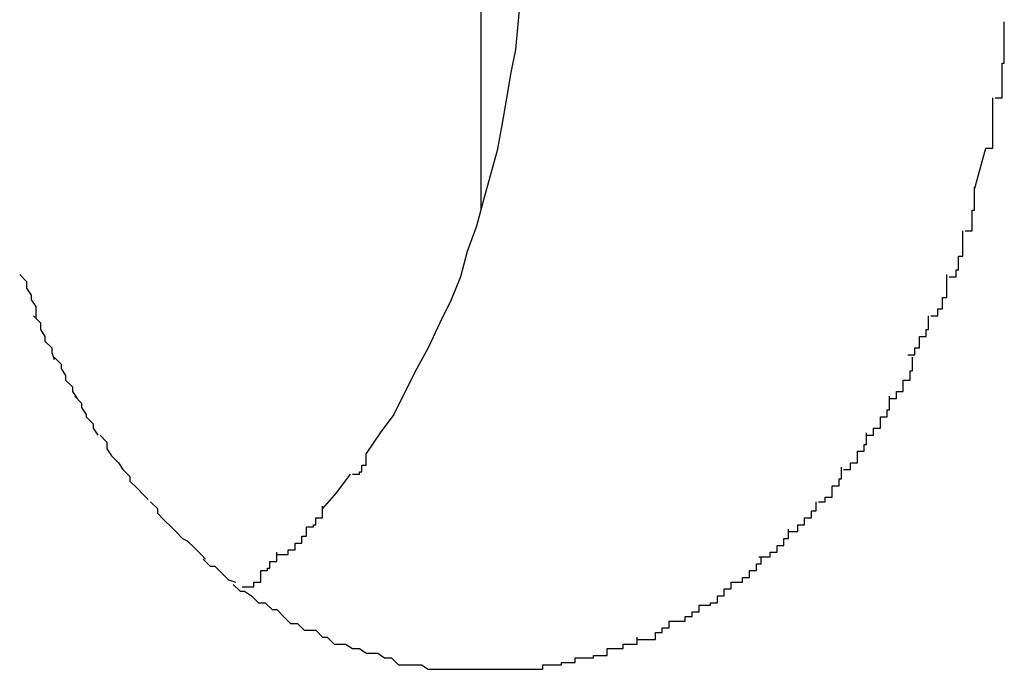
# Model space of a CAD drawing. Extents: x -55 to 55, y -6 to 6.
# Drawn here: x -34 to -34, y 6 to 6 of the extents above; entities that cross this region are included whole.
import ezdxf

# ---------------------------------------------------------------- set-up
doc = ezdxf.new("R2010")
doc.units = 0
doc.layers.get('0').update_dxf_attribs({"linetype": 'CONTINUOUS'})

msp = doc.modelspace()

# ---------------------------------------------------------------- linework, layer by layer
at = {"color": 0}
for points in [[(-33.8866, 5.9417), (-33.8866, 5.9817)], [(-33.8848, 5.9542), (-33.8848, 5.9531), (-33.8849, 5.952), (-33.8849, 5.9509), (-33.885, 5.9498), (-33.8851, 5.9487), (-33.8853, 5.9477), (-33.8855, 5.9465), (-33.8857, 5.9454), (-33.8859, 5.9443), (-33.8862, 5.9432), (-33.8865, 5.9421), (-33.8868, 5.941), (-33.8872, 5.9399), (-33.8875, 5.9388), (-33.8879, 5.9378), (-33.8884, 5.9368), (-33.8889, 5.9357), (-33.8894, 5.9348), (-33.8899, 5.9338), (-33.8904, 5.9328), (-33.891, 5.932), (-33.8916, 5.9311)], [(-33.8642, 5.9466), (-33.8642, 5.9466), (-33.8639, 5.9466), (-33.8639, 5.9469), (-33.8639, 5.9469), (-33.8639, 5.9472), (-33.8639, 5.9472), (-33.8639, 5.9475), (-33.8639, 5.9478), (-33.8639, 5.9481), (-33.8638, 5.9481), (-33.8638, 5.9484), (-33.8638, 5.9487), (-33.8638, 5.949), (-33.8638, 5.949), (-33.8638, 5.9493), (-33.8638, 5.9496), (-33.8638, 5.9499)], [(-33.8642, 5.9466), (-33.8642, 5.9466), (-33.8639, 5.9466), (-33.8639, 5.9469), (-33.8639, 5.9469), (-33.8639, 5.9472), (-33.8639, 5.9472), (-33.8639, 5.9475), (-33.8639, 5.9478), (-33.8639, 5.9481), (-33.8638, 5.9481), (-33.8638, 5.9484), (-33.8638, 5.9487), (-33.8638, 5.949), (-33.8638, 5.949), (-33.8638, 5.9493), (-33.8638, 5.9496), (-33.8638, 5.9499)], [(-33.8646, 5.9444), (-33.8646, 5.9444), (-33.8643, 5.9444), (-33.8643, 5.9445), (-33.8643, 5.9445), (-33.8643, 5.9448), (-33.8643, 5.9448), (-33.8643, 5.9451), (-33.8643, 5.9451), (-33.8643, 5.9454), (-33.8643, 5.9454), (-33.8643, 5.9457), (-33.8643, 5.9457), (-33.8643, 5.946), (-33.8643, 5.946), (-33.8643, 5.9463), (-33.8643, 5.9463), (-33.8643, 5.9466)], [(-33.8646, 5.9444), (-33.8646, 5.9444), (-33.8643, 5.9444), (-33.8643, 5.9445), (-33.8643, 5.9445), (-33.8643, 5.9448), (-33.8643, 5.9448), (-33.8643, 5.9451), (-33.8643, 5.9451), (-33.8643, 5.9454), (-33.8643, 5.9454), (-33.8643, 5.9457), (-33.8643, 5.9457), (-33.8643, 5.946), (-33.8643, 5.946), (-33.8643, 5.9463), (-33.8643, 5.9463), (-33.8643, 5.9466)], [(-33.8651, 5.9426), (-33.8646, 5.9444)], [(-33.8655, 5.9408), (-33.8655, 5.9408), (-33.8652, 5.9408), (-33.8652, 5.9408), (-33.8652, 5.9408), (-33.8652, 5.9411), (-33.8652, 5.9411), (-33.8652, 5.9414), (-33.8652, 5.9414), (-33.8652, 5.9417), (-33.8651, 5.9417), (-33.8651, 5.9419), (-33.8651, 5.9419), (-33.8651, 5.9422), (-33.8651, 5.9422), (-33.8651, 5.9424), (-33.8651, 5.9424), (-33.8651, 5.9427)], [(-33.8655, 5.9408), (-33.8655, 5.9408), (-33.8652, 5.9408), (-33.8652, 5.9408), (-33.8652, 5.9408), (-33.8652, 5.9411), (-33.8652, 5.9411), (-33.8652, 5.9414), (-33.8652, 5.9414), (-33.8652, 5.9417), (-33.8651, 5.9417), (-33.8651, 5.9419), (-33.8651, 5.9419), (-33.8651, 5.9422), (-33.8651, 5.9422), (-33.8651, 5.9424), (-33.8651, 5.9424), (-33.8651, 5.9427)], [(-33.8662, 5.9388), (-33.8662, 5.9388), (-33.8659, 5.9388), (-33.8659, 5.9388), (-33.8659, 5.9388), (-33.8659, 5.9391), (-33.8658, 5.9391), (-33.8658, 5.9394), (-33.8658, 5.9394), (-33.8658, 5.9397), (-33.8656, 5.9397), (-33.8656, 5.9399), (-33.8656, 5.9399), (-33.8656, 5.9402), (-33.8656, 5.9402), (-33.8656, 5.9405), (-33.8656, 5.9405), (-33.8656, 5.9408)], [(-33.8662, 5.9388), (-33.8662, 5.9388), (-33.8659, 5.9388), (-33.8659, 5.9388), (-33.8659, 5.9388), (-33.8659, 5.9391), (-33.8658, 5.9391), (-33.8658, 5.9394), (-33.8658, 5.9394), (-33.8658, 5.9397), (-33.8656, 5.9397), (-33.8656, 5.9399), (-33.8656, 5.9399), (-33.8656, 5.9402), (-33.8656, 5.9402), (-33.8656, 5.9405), (-33.8656, 5.9405), (-33.8656, 5.9408)], [(-33.9067, 5.9389), (-33.9067, 5.9389), (-33.9064, 5.9386), (-33.9064, 5.9386), (-33.9064, 5.9383), (-33.9064, 5.9383), (-33.9062, 5.938), (-33.9062, 5.938), (-33.9062, 5.9378), (-33.9062, 5.9378), (-33.906, 5.9375), (-33.906, 5.9375), (-33.906, 5.9373), (-33.906, 5.9373), (-33.906, 5.937), (-33.906, 5.937), (-33.906, 5.937), (-33.906, 5.937)], [(-33.9067, 5.9389), (-33.9067, 5.9389), (-33.9064, 5.9386), (-33.9064, 5.9386), (-33.9064, 5.9383), (-33.9064, 5.9383), (-33.9062, 5.938), (-33.9062, 5.938), (-33.9062, 5.9378), (-33.9062, 5.9378), (-33.906, 5.9375), (-33.906, 5.9375), (-33.906, 5.9373), (-33.906, 5.9373), (-33.906, 5.937), (-33.906, 5.937), (-33.906, 5.937), (-33.906, 5.937)], [(-33.867, 5.9371), (-33.867, 5.9371), (-33.8667, 5.9371), (-33.8667, 5.9371), (-33.8667, 5.9371), (-33.8667, 5.9374), (-33.8665, 5.9374), (-33.8665, 5.9376), (-33.8665, 5.9376), (-33.8665, 5.9379), (-33.8663, 5.9379), (-33.8663, 5.9381), (-33.8663, 5.9381), (-33.8663, 5.9384), (-33.8663, 5.9384), (-33.8663, 5.9386), (-33.8663, 5.9386), (-33.8663, 5.9389)], [(-33.867, 5.9371), (-33.867, 5.9371), (-33.8667, 5.9371), (-33.8667, 5.9371), (-33.8667, 5.9371), (-33.8667, 5.9374), (-33.8665, 5.9374), (-33.8665, 5.9376), (-33.8665, 5.9376), (-33.8665, 5.9379), (-33.8663, 5.9379), (-33.8663, 5.9381), (-33.8663, 5.9381), (-33.8663, 5.9384), (-33.8663, 5.9384), (-33.8663, 5.9386), (-33.8663, 5.9386), (-33.8663, 5.9389)], [(-33.9061, 5.9371), (-33.9061, 5.9371), (-33.9058, 5.9368), (-33.9058, 5.9368), (-33.9058, 5.9365), (-33.9058, 5.9365), (-33.9056, 5.9362), (-33.9056, 5.9362), (-33.9056, 5.936), (-33.9056, 5.936), (-33.9053, 5.9357), (-33.9053, 5.9357), (-33.9053, 5.9355), (-33.9053, 5.9355), (-33.9052, 5.9352), (-33.9052, 5.9352), (-33.9052, 5.9352), (-33.9052, 5.9352)], [(-33.9061, 5.9371), (-33.9061, 5.9371), (-33.9058, 5.9368), (-33.9058, 5.9368), (-33.9058, 5.9365), (-33.9058, 5.9365), (-33.9056, 5.9362), (-33.9056, 5.9362), (-33.9056, 5.936), (-33.9056, 5.936), (-33.9053, 5.9357), (-33.9053, 5.9357), (-33.9053, 5.9355), (-33.9053, 5.9355), (-33.9052, 5.9352), (-33.9052, 5.9352), (-33.9052, 5.9352), (-33.9052, 5.9352)], [(-33.868, 5.9354), (-33.868, 5.9354), (-33.8677, 5.9354), (-33.8677, 5.9354), (-33.8677, 5.9354), (-33.8677, 5.9357), (-33.8675, 5.9357), (-33.8675, 5.9359), (-33.8675, 5.9359), (-33.8675, 5.9362), (-33.8672, 5.9362), (-33.8672, 5.9362), (-33.8672, 5.9362), (-33.8672, 5.9365), (-33.8671, 5.9365), (-33.8671, 5.9368), (-33.8671, 5.9368), (-33.8671, 5.9371)], [(-33.868, 5.9354), (-33.868, 5.9354), (-33.8677, 5.9354), (-33.8677, 5.9354), (-33.8677, 5.9354), (-33.8677, 5.9357), (-33.8675, 5.9357), (-33.8675, 5.9359), (-33.8675, 5.9359), (-33.8675, 5.9362), (-33.8672, 5.9362), (-33.8672, 5.9362), (-33.8672, 5.9362), (-33.8672, 5.9365), (-33.8671, 5.9365), (-33.8671, 5.9368), (-33.8671, 5.9368), (-33.8671, 5.9371)], [(-33.9052, 5.9353), (-33.9052, 5.9353), (-33.9049, 5.935), (-33.9049, 5.935), (-33.9049, 5.9348), (-33.9049, 5.9348), (-33.9047, 5.9345), (-33.9047, 5.9345), (-33.9047, 5.9343), (-33.9047, 5.9343), (-33.9044, 5.934), (-33.9044, 5.934), (-33.9044, 5.9338), (-33.9044, 5.9338), (-33.9042, 5.9335), (-33.9042, 5.9335), (-33.9042, 5.9335), (-33.9042, 5.9335)], [(-33.9052, 5.9353), (-33.9052, 5.9353), (-33.9049, 5.935), (-33.9049, 5.935), (-33.9049, 5.9348), (-33.9049, 5.9348), (-33.9047, 5.9345), (-33.9047, 5.9345), (-33.9047, 5.9343), (-33.9047, 5.9343), (-33.9044, 5.934), (-33.9044, 5.934), (-33.9044, 5.9338), (-33.9044, 5.9338), (-33.9042, 5.9335), (-33.9042, 5.9335), (-33.9042, 5.9335), (-33.9042, 5.9335)], [(-33.8688, 5.9335), (-33.8688, 5.9335), (-33.8685, 5.9335), (-33.8685, 5.9335), (-33.8685, 5.9335), (-33.8685, 5.9338), (-33.8682, 5.9338), (-33.8682, 5.934), (-33.8682, 5.934), (-33.8682, 5.9343), (-33.8679, 5.9343), (-33.8679, 5.9344), (-33.8679, 5.9344), (-33.8679, 5.9347), (-33.8678, 5.9347), (-33.8678, 5.935), (-33.8678, 5.935), (-33.8678, 5.9353)], [(-33.8688, 5.9335), (-33.8688, 5.9335), (-33.8685, 5.9335), (-33.8685, 5.9335), (-33.8685, 5.9335), (-33.8685, 5.9338), (-33.8682, 5.9338), (-33.8682, 5.934), (-33.8682, 5.934), (-33.8682, 5.9343), (-33.8679, 5.9343), (-33.8679, 5.9344), (-33.8679, 5.9344), (-33.8679, 5.9347), (-33.8678, 5.9347), (-33.8678, 5.935), (-33.8678, 5.935), (-33.8678, 5.9353)], [(-33.9043, 5.9336), (-33.9043, 5.9336), (-33.904, 5.9333), (-33.904, 5.9333), (-33.904, 5.9331), (-33.904, 5.9331), (-33.9038, 5.9328), (-33.9038, 5.9328), (-33.9038, 5.9327), (-33.9038, 5.9327), (-33.9035, 5.9324), (-33.9035, 5.9324), (-33.9035, 5.9322), (-33.9035, 5.9322), (-33.9033, 5.9319), (-33.9033, 5.9319), (-33.9033, 5.9319), (-33.9033, 5.9319)], [(-33.9043, 5.9336), (-33.9043, 5.9336), (-33.904, 5.9333), (-33.904, 5.9333), (-33.904, 5.9331), (-33.904, 5.9331), (-33.9038, 5.9328), (-33.9038, 5.9328), (-33.9038, 5.9327), (-33.9038, 5.9327), (-33.9035, 5.9324), (-33.9035, 5.9324), (-33.9035, 5.9322), (-33.9035, 5.9322), (-33.9033, 5.9319), (-33.9033, 5.9319), (-33.9033, 5.9319), (-33.9033, 5.9319)], [(-33.8698, 5.9319), (-33.8698, 5.9319), (-33.8695, 5.9319), (-33.8695, 5.9319), (-33.8695, 5.9319), (-33.8695, 5.9322), (-33.8692, 5.9322), (-33.8692, 5.9324), (-33.8692, 5.9324), (-33.8692, 5.9327), (-33.8689, 5.9327), (-33.8689, 5.9327), (-33.8689, 5.9327), (-33.8689, 5.933), (-33.8688, 5.933), (-33.8688, 5.9333), (-33.8688, 5.9333), (-33.8688, 5.9336)], [(-33.8698, 5.9319), (-33.8698, 5.9319), (-33.8695, 5.9319), (-33.8695, 5.9319), (-33.8695, 5.9319), (-33.8695, 5.9322), (-33.8692, 5.9322), (-33.8692, 5.9324), (-33.8692, 5.9324), (-33.8692, 5.9327), (-33.8689, 5.9327), (-33.8689, 5.9327), (-33.8689, 5.9327), (-33.8689, 5.933), (-33.8688, 5.933), (-33.8688, 5.9333), (-33.8688, 5.9333), (-33.8688, 5.9336)], [(-33.9032, 5.9319), (-33.9032, 5.9319), (-33.9029, 5.9316), (-33.9029, 5.9316), (-33.9029, 5.9313), (-33.9029, 5.9313), (-33.9027, 5.931), (-33.9027, 5.931), (-33.9027, 5.931), (-33.9027, 5.931), (-33.9024, 5.9307), (-33.9024, 5.9307), (-33.9024, 5.9307), (-33.9024, 5.9307), (-33.9022, 5.9304), (-33.9022, 5.9304), (-33.9022, 5.9304), (-33.9022, 5.9304)], [(-33.9032, 5.9319), (-33.9032, 5.9319), (-33.9029, 5.9316), (-33.9029, 5.9316), (-33.9029, 5.9313), (-33.9029, 5.9313), (-33.9027, 5.931), (-33.9027, 5.931), (-33.9027, 5.931), (-33.9027, 5.931), (-33.9024, 5.9307), (-33.9024, 5.9307), (-33.9024, 5.9307), (-33.9024, 5.9307), (-33.9022, 5.9304), (-33.9022, 5.9304), (-33.9022, 5.9304), (-33.9022, 5.9304)], [(-33.8708, 5.9304), (-33.8708, 5.9304), (-33.8705, 5.9304), (-33.8705, 5.9304), (-33.8705, 5.9304), (-33.8705, 5.9307), (-33.8702, 5.9307), (-33.8702, 5.9309), (-33.8702, 5.9309), (-33.8702, 5.9312), (-33.8699, 5.9312), (-33.8699, 5.9312), (-33.8699, 5.9312), (-33.8699, 5.9315), (-33.8698, 5.9315), (-33.8698, 5.9317), (-33.8698, 5.9317), (-33.8698, 5.932)], [(-33.8708, 5.9304), (-33.8708, 5.9304), (-33.8705, 5.9304), (-33.8705, 5.9304), (-33.8705, 5.9304), (-33.8705, 5.9307), (-33.8702, 5.9307), (-33.8702, 5.9309), (-33.8702, 5.9309), (-33.8702, 5.9312), (-33.8699, 5.9312), (-33.8699, 5.9312), (-33.8699, 5.9312), (-33.8699, 5.9315), (-33.8698, 5.9315), (-33.8698, 5.9317), (-33.8698, 5.9317), (-33.8698, 5.932)], [(-33.8922, 5.9302), (-33.8922, 5.9302), (-33.8919, 5.9302), (-33.8919, 5.9302), (-33.8919, 5.9302), (-33.8919, 5.9303), (-33.8918, 5.9303), (-33.8918, 5.9303), (-33.8918, 5.9303), (-33.8918, 5.9306), (-33.8916, 5.9306), (-33.8916, 5.9306), (-33.8916, 5.9306), (-33.8916, 5.9308), (-33.8916, 5.9308), (-33.8916, 5.9308), (-33.8916, 5.9308), (-33.8916, 5.9311)], [(-33.8922, 5.9302), (-33.8922, 5.9302), (-33.8919, 5.9302), (-33.8919, 5.9302), (-33.8919, 5.9302), (-33.8919, 5.9303), (-33.8918, 5.9303), (-33.8918, 5.9303), (-33.8918, 5.9303), (-33.8918, 5.9306), (-33.8916, 5.9306), (-33.8916, 5.9306), (-33.8916, 5.9306), (-33.8916, 5.9308), (-33.8916, 5.9308), (-33.8916, 5.9308), (-33.8916, 5.9308), (-33.8916, 5.9311)], [(-33.8719, 5.929), (-33.8719, 5.929), (-33.8716, 5.929), (-33.8716, 5.929), (-33.8716, 5.929), (-33.8716, 5.9292), (-33.8713, 5.9292), (-33.8713, 5.9294), (-33.8713, 5.9294), (-33.8713, 5.9297), (-33.871, 5.9297), (-33.871, 5.9297), (-33.871, 5.9297), (-33.871, 5.93), (-33.8709, 5.93), (-33.8709, 5.9302), (-33.8709, 5.9302), (-33.8709, 5.9305)], [(-33.8719, 5.929), (-33.8719, 5.929), (-33.8716, 5.929), (-33.8716, 5.929), (-33.8716, 5.929), (-33.8716, 5.9292), (-33.8713, 5.9292), (-33.8713, 5.9294), (-33.8713, 5.9294), (-33.8713, 5.9297), (-33.871, 5.9297), (-33.871, 5.9297), (-33.871, 5.9297), (-33.871, 5.93), (-33.8709, 5.93), (-33.8709, 5.9302), (-33.8709, 5.9302), (-33.8709, 5.9305)], [(-33.9022, 5.9304), (-33.9022, 5.9304), (-33.9019, 5.9301), (-33.9019, 5.9301), (-33.9019, 5.9299), (-33.9019, 5.9299), (-33.9016, 5.9296), (-33.9016, 5.9296), (-33.9016, 5.9296), (-33.9016, 5.9296), (-33.9013, 5.9293), (-33.9013, 5.9293), (-33.9013, 5.9293), (-33.9013, 5.9293), (-33.9011, 5.9291), (-33.9011, 5.9291), (-33.9011, 5.9291), (-33.9011, 5.9291)], [(-33.9022, 5.9304), (-33.9022, 5.9304), (-33.9019, 5.9301), (-33.9019, 5.9301), (-33.9019, 5.9299), (-33.9019, 5.9299), (-33.9016, 5.9296), (-33.9016, 5.9296), (-33.9016, 5.9296), (-33.9016, 5.9296), (-33.9013, 5.9293), (-33.9013, 5.9293), (-33.9013, 5.9293), (-33.9013, 5.9293), (-33.9011, 5.9291), (-33.9011, 5.9291), (-33.9011, 5.9291), (-33.9011, 5.9291)], [(-33.8923, 5.9302), (-33.8929, 5.9294), (-33.8935, 5.9287)], [(-33.901, 5.929), (-33.901, 5.929), (-33.9007, 5.9287), (-33.9007, 5.9287), (-33.9007, 5.9285), (-33.9007, 5.9285), (-33.9004, 5.9282), (-33.9004, 5.9282), (-33.9004, 5.9282), (-33.9004, 5.9282), (-33.9001, 5.9279), (-33.9001, 5.9279), (-33.9001, 5.9279), (-33.9001, 5.9279), (-33.8999, 5.9277), (-33.8999, 5.9277), (-33.8999, 5.9277), (-33.8999, 5.9277)], [(-33.901, 5.929), (-33.901, 5.929), (-33.9007, 5.9287), (-33.9007, 5.9287), (-33.9007, 5.9285), (-33.9007, 5.9285), (-33.9004, 5.9282), (-33.9004, 5.9282), (-33.9004, 5.9282), (-33.9004, 5.9282), (-33.9001, 5.9279), (-33.9001, 5.9279), (-33.9001, 5.9279), (-33.9001, 5.9279), (-33.8999, 5.9277), (-33.8999, 5.9277), (-33.8999, 5.9277), (-33.8999, 5.9277)], [(-33.8942, 5.9279), (-33.8942, 5.9279), (-33.8939, 5.9279), (-33.8939, 5.9279), (-33.8939, 5.9279), (-33.8939, 5.928), (-33.8938, 5.928), (-33.8938, 5.928), (-33.8938, 5.928), (-33.8938, 5.9283), (-33.8935, 5.9283), (-33.8935, 5.9283), (-33.8935, 5.9283), (-33.8935, 5.9285), (-33.8935, 5.9285), (-33.8935, 5.9285), (-33.8935, 5.9285), (-33.8935, 5.9288)], [(-33.8942, 5.9279), (-33.8942, 5.9279), (-33.8939, 5.9279), (-33.8939, 5.9279), (-33.8939, 5.9279), (-33.8939, 5.928), (-33.8938, 5.928), (-33.8938, 5.928), (-33.8938, 5.928), (-33.8938, 5.9283), (-33.8935, 5.9283), (-33.8935, 5.9283), (-33.8935, 5.9283), (-33.8935, 5.9285), (-33.8935, 5.9285), (-33.8935, 5.9285), (-33.8935, 5.9285), (-33.8935, 5.9288)], [(-33.8732, 5.9277), (-33.8732, 5.9277), (-33.8729, 5.9277), (-33.8729, 5.9277), (-33.8728, 5.9277), (-33.8728, 5.928), (-33.8725, 5.928), (-33.8725, 5.928), (-33.8725, 5.928), (-33.8725, 5.9283), (-33.8722, 5.9283), (-33.8722, 5.9283), (-33.8722, 5.9283), (-33.8722, 5.9286), (-33.872, 5.9286), (-33.872, 5.9287), (-33.872, 5.9287), (-33.872, 5.929)], [(-33.8732, 5.9277), (-33.8732, 5.9277), (-33.8729, 5.9277), (-33.8729, 5.9277), (-33.8728, 5.9277), (-33.8728, 5.928), (-33.8725, 5.928), (-33.8725, 5.928), (-33.8725, 5.928), (-33.8725, 5.9283), (-33.8722, 5.9283), (-33.8722, 5.9283), (-33.8722, 5.9283), (-33.8722, 5.9286), (-33.872, 5.9286), (-33.872, 5.9287), (-33.872, 5.9287), (-33.872, 5.929)], [(-33.8999, 5.9277), (-33.8999, 5.9277), (-33.8996, 5.9274), (-33.8996, 5.9274), (-33.8994, 5.9273), (-33.8994, 5.9273), (-33.8991, 5.927), (-33.8991, 5.927), (-33.8991, 5.927), (-33.8991, 5.927), (-33.8988, 5.9267), (-33.8988, 5.9267), (-33.8988, 5.9267), (-33.8988, 5.9267), (-33.8986, 5.9265), (-33.8986, 5.9265), (-33.8986, 5.9265), (-33.8986, 5.9265)], [(-33.8999, 5.9277), (-33.8999, 5.9277), (-33.8996, 5.9274), (-33.8996, 5.9274), (-33.8994, 5.9273), (-33.8994, 5.9273), (-33.8991, 5.927), (-33.8991, 5.927), (-33.8991, 5.927), (-33.8991, 5.927), (-33.8988, 5.9267), (-33.8988, 5.9267), (-33.8988, 5.9267), (-33.8988, 5.9267), (-33.8986, 5.9265), (-33.8986, 5.9265), (-33.8986, 5.9265), (-33.8986, 5.9265)], [(-33.8955, 5.9267), (-33.8955, 5.9267), (-33.8952, 5.9267), (-33.8952, 5.9267), (-33.895, 5.9267), (-33.895, 5.9269), (-33.8947, 5.9269), (-33.8947, 5.9269), (-33.8947, 5.9269), (-33.8947, 5.9272), (-33.8944, 5.9272), (-33.8944, 5.9272), (-33.8944, 5.9272), (-33.8944, 5.9275), (-33.8942, 5.9275), (-33.8942, 5.9276), (-33.8942, 5.9276), (-33.8942, 5.9279)], [(-33.8955, 5.9267), (-33.8955, 5.9267), (-33.8952, 5.9267), (-33.8952, 5.9267), (-33.895, 5.9267), (-33.895, 5.9269), (-33.8947, 5.9269), (-33.8947, 5.9269), (-33.8947, 5.9269), (-33.8947, 5.9272), (-33.8944, 5.9272), (-33.8944, 5.9272), (-33.8944, 5.9272), (-33.8944, 5.9275), (-33.8942, 5.9275), (-33.8942, 5.9276), (-33.8942, 5.9276), (-33.8942, 5.9279)], [(-33.8745, 5.9266), (-33.8745, 5.9266), (-33.8742, 5.9266), (-33.8742, 5.9266), (-33.874, 5.9266), (-33.874, 5.9268), (-33.8737, 5.9268), (-33.8737, 5.9268), (-33.8737, 5.9268), (-33.8737, 5.9271), (-33.8734, 5.9271), (-33.8734, 5.9271), (-33.8734, 5.9271), (-33.8734, 5.9274), (-33.8732, 5.9274), (-33.8732, 5.9275), (-33.8732, 5.9275), (-33.8732, 5.9278)], [(-33.8745, 5.9266), (-33.8745, 5.9266), (-33.8742, 5.9266), (-33.8742, 5.9266), (-33.874, 5.9266), (-33.874, 5.9268), (-33.8737, 5.9268), (-33.8737, 5.9268), (-33.8737, 5.9268), (-33.8737, 5.9271), (-33.8734, 5.9271), (-33.8734, 5.9271), (-33.8734, 5.9271), (-33.8734, 5.9274), (-33.8732, 5.9274), (-33.8732, 5.9275), (-33.8732, 5.9275), (-33.8732, 5.9278)], [(-33.897, 5.9253), (-33.897, 5.9253), (-33.8967, 5.9253), (-33.8967, 5.9253), (-33.8965, 5.9253), (-33.8965, 5.9255), (-33.8962, 5.9255), (-33.8962, 5.9257), (-33.8962, 5.9257), (-33.8962, 5.926), (-33.8959, 5.926), (-33.8959, 5.9261), (-33.8958, 5.9261), (-33.8958, 5.9264), (-33.8955, 5.9264), (-33.8955, 5.9265), (-33.8955, 5.9265), (-33.8955, 5.9268)], [(-33.897, 5.9253), (-33.897, 5.9253), (-33.8967, 5.9253), (-33.8967, 5.9253), (-33.8965, 5.9253), (-33.8965, 5.9255), (-33.8962, 5.9255), (-33.8962, 5.9257), (-33.8962, 5.9257), (-33.8962, 5.926), (-33.8959, 5.926), (-33.8959, 5.9261), (-33.8958, 5.9261), (-33.8958, 5.9264), (-33.8955, 5.9264), (-33.8955, 5.9265), (-33.8955, 5.9265), (-33.8955, 5.9268)], [(-33.8987, 5.9265), (-33.8987, 5.9265), (-33.8984, 5.9262), (-33.8984, 5.9262), (-33.8982, 5.9262), (-33.8982, 5.9262), (-33.8979, 5.9259), (-33.8979, 5.9259), (-33.8979, 5.9259), (-33.8979, 5.9259), (-33.8976, 5.9256), (-33.8976, 5.9256), (-33.8976, 5.9256), (-33.8976, 5.9256), (-33.8973, 5.9255), (-33.8973, 5.9255), (-33.8973, 5.9255), (-33.8973, 5.9255)], [(-33.8987, 5.9265), (-33.8987, 5.9265), (-33.8984, 5.9262), (-33.8984, 5.9262), (-33.8982, 5.9262), (-33.8982, 5.9262), (-33.8979, 5.9259), (-33.8979, 5.9259), (-33.8979, 5.9259), (-33.8979, 5.9259), (-33.8976, 5.9256), (-33.8976, 5.9256), (-33.8976, 5.9256), (-33.8976, 5.9256), (-33.8973, 5.9255), (-33.8973, 5.9255), (-33.8973, 5.9255), (-33.8973, 5.9255)], [(-33.8757, 5.9255), (-33.8757, 5.9255), (-33.8754, 5.9255), (-33.8754, 5.9255), (-33.8752, 5.9255), (-33.8752, 5.9257), (-33.8749, 5.9257), (-33.8749, 5.9257), (-33.8749, 5.9257), (-33.8749, 5.926), (-33.8746, 5.926), (-33.8746, 5.926), (-33.8746, 5.926), (-33.8746, 5.9263), (-33.8744, 5.9263), (-33.8744, 5.9263), (-33.8744, 5.9263), (-33.8744, 5.9266)], [(-33.8757, 5.9255), (-33.8757, 5.9255), (-33.8754, 5.9255), (-33.8754, 5.9255), (-33.8752, 5.9255), (-33.8752, 5.9257), (-33.8749, 5.9257), (-33.8749, 5.9257), (-33.8749, 5.9257), (-33.8749, 5.926), (-33.8746, 5.926), (-33.8746, 5.926), (-33.8746, 5.926), (-33.8746, 5.9263), (-33.8744, 5.9263), (-33.8744, 5.9263), (-33.8744, 5.9263), (-33.8744, 5.9266)], [(-33.8974, 5.9254), (-33.8974, 5.9254), (-33.8971, 5.9251), (-33.8971, 5.9251), (-33.8969, 5.9251), (-33.8969, 5.9251), (-33.8966, 5.9249), (-33.8966, 5.9249), (-33.8966, 5.9249), (-33.8966, 5.9249), (-33.8963, 5.9246), (-33.8963, 5.9246), (-33.8963, 5.9246), (-33.8963, 5.9246), (-33.896, 5.9246), (-33.896, 5.9246), (-33.896, 5.9246), (-33.896, 5.9246)], [(-33.8974, 5.9254), (-33.8974, 5.9254), (-33.8971, 5.9251), (-33.8971, 5.9251), (-33.8969, 5.9251), (-33.8969, 5.9251), (-33.8966, 5.9249), (-33.8966, 5.9249), (-33.8966, 5.9249), (-33.8966, 5.9249), (-33.8963, 5.9246), (-33.8963, 5.9246), (-33.8963, 5.9246), (-33.8963, 5.9246), (-33.896, 5.9246), (-33.896, 5.9246), (-33.896, 5.9246), (-33.896, 5.9246)], [(-33.8771, 5.9245), (-33.8771, 5.9245), (-33.8768, 5.9245), (-33.8768, 5.9245), (-33.8766, 5.9245), (-33.8766, 5.9246), (-33.8763, 5.9246), (-33.8763, 5.9246), (-33.8763, 5.9246), (-33.8763, 5.9249), (-33.876, 5.9249), (-33.876, 5.9249), (-33.876, 5.9249), (-33.876, 5.9252), (-33.8757, 5.9252), (-33.8757, 5.9252), (-33.8757, 5.9252), (-33.8757, 5.9255)], [(-33.8771, 5.9245), (-33.8771, 5.9245), (-33.8768, 5.9245), (-33.8768, 5.9245), (-33.8766, 5.9245), (-33.8766, 5.9246), (-33.8763, 5.9246), (-33.8763, 5.9246), (-33.8763, 5.9246), (-33.8763, 5.9249), (-33.876, 5.9249), (-33.876, 5.9249), (-33.876, 5.9249), (-33.876, 5.9252), (-33.8757, 5.9252), (-33.8757, 5.9252), (-33.8757, 5.9252), (-33.8757, 5.9255)], [(-33.896, 5.9246), (-33.896, 5.9246), (-33.8957, 5.9243), (-33.8957, 5.9243), (-33.8955, 5.9243), (-33.8955, 5.9243), (-33.8952, 5.924), (-33.8952, 5.924), (-33.8952, 5.924), (-33.8952, 5.924), (-33.8949, 5.9237), (-33.8949, 5.9237), (-33.8949, 5.9237), (-33.8949, 5.9237), (-33.8946, 5.9237), (-33.8946, 5.9237), (-33.8946, 5.9237), (-33.8946, 5.9237)], [(-33.896, 5.9246), (-33.896, 5.9246), (-33.8957, 5.9243), (-33.8957, 5.9243), (-33.8955, 5.9243), (-33.8955, 5.9243), (-33.8952, 5.924), (-33.8952, 5.924), (-33.8952, 5.924), (-33.8952, 5.924), (-33.8949, 5.9237), (-33.8949, 5.9237), (-33.8949, 5.9237), (-33.8949, 5.9237), (-33.8946, 5.9237), (-33.8946, 5.9237), (-33.8946, 5.9237), (-33.8946, 5.9237)], [(-33.8784, 5.9238), (-33.8784, 5.9238), (-33.8781, 5.9238), (-33.8781, 5.9238), (-33.878, 5.9238), (-33.878, 5.9238), (-33.8777, 5.9238), (-33.8777, 5.9238), (-33.8777, 5.9238), (-33.8777, 5.924), (-33.8774, 5.924), (-33.8774, 5.924), (-33.8774, 5.924), (-33.8774, 5.9242), (-33.8771, 5.9242), (-33.8771, 5.9242), (-33.8771, 5.9242), (-33.8771, 5.9245)], [(-33.8784, 5.9238), (-33.8784, 5.9238), (-33.8781, 5.9238), (-33.8781, 5.9238), (-33.878, 5.9238), (-33.878, 5.9238), (-33.8777, 5.9238), (-33.8777, 5.9238), (-33.8777, 5.9238), (-33.8777, 5.924), (-33.8774, 5.924), (-33.8774, 5.924), (-33.8774, 5.924), (-33.8774, 5.9242), (-33.8771, 5.9242), (-33.8771, 5.9242), (-33.8771, 5.9242), (-33.8771, 5.9245)], [(-33.8946, 5.9237), (-33.8946, 5.9237), (-33.8943, 5.9234), (-33.8943, 5.9234), (-33.8941, 5.9234), (-33.8941, 5.9234), (-33.8938, 5.9234), (-33.8938, 5.9234), (-33.8938, 5.9234), (-33.8938, 5.9234), (-33.8935, 5.9231), (-33.8935, 5.9231), (-33.8935, 5.9231), (-33.8935, 5.9231), (-33.8933, 5.9231), (-33.8933, 5.9231), (-33.8933, 5.9231), (-33.8933, 5.9231)], [(-33.8946, 5.9237), (-33.8946, 5.9237), (-33.8943, 5.9234), (-33.8943, 5.9234), (-33.8941, 5.9234), (-33.8941, 5.9234), (-33.8938, 5.9234), (-33.8938, 5.9234), (-33.8938, 5.9234), (-33.8938, 5.9234), (-33.8935, 5.9231), (-33.8935, 5.9231), (-33.8935, 5.9231), (-33.8935, 5.9231), (-33.8933, 5.9231), (-33.8933, 5.9231), (-33.8933, 5.9231), (-33.8933, 5.9231)], [(-33.8798, 5.923), (-33.8798, 5.923), (-33.8795, 5.923), (-33.8795, 5.923), (-33.8793, 5.923), (-33.8793, 5.923), (-33.879, 5.923), (-33.879, 5.923), (-33.879, 5.923), (-33.879, 5.9233), (-33.8787, 5.9233), (-33.8787, 5.9233), (-33.8787, 5.9233), (-33.8787, 5.9235), (-33.8784, 5.9235), (-33.8784, 5.9235), (-33.8784, 5.9235), (-33.8784, 5.9238)], [(-33.8798, 5.923), (-33.8798, 5.923), (-33.8795, 5.923), (-33.8795, 5.923), (-33.8793, 5.923), (-33.8793, 5.923), (-33.879, 5.923), (-33.879, 5.923), (-33.879, 5.923), (-33.879, 5.9233), (-33.8787, 5.9233), (-33.8787, 5.9233), (-33.8787, 5.9233), (-33.8787, 5.9235), (-33.8784, 5.9235), (-33.8784, 5.9235), (-33.8784, 5.9235), (-33.8784, 5.9238)], [(-33.8933, 5.9231), (-33.8933, 5.9231), (-33.893, 5.9228), (-33.893, 5.9228), (-33.8928, 5.9228), (-33.8928, 5.9228), (-33.8925, 5.9228), (-33.8925, 5.9228), (-33.8925, 5.9228), (-33.8925, 5.9228), (-33.8922, 5.9226), (-33.8922, 5.9226), (-33.8921, 5.9226), (-33.8921, 5.9226), (-33.8919, 5.9226), (-33.8919, 5.9226), (-33.8919, 5.9226), (-33.8919, 5.9226)], [(-33.8933, 5.9231), (-33.8933, 5.9231), (-33.893, 5.9228), (-33.893, 5.9228), (-33.8928, 5.9228), (-33.8928, 5.9228), (-33.8925, 5.9228), (-33.8925, 5.9228), (-33.8925, 5.9228), (-33.8925, 5.9228), (-33.8922, 5.9226), (-33.8922, 5.9226), (-33.8921, 5.9226), (-33.8921, 5.9226), (-33.8919, 5.9226), (-33.8919, 5.9226), (-33.8919, 5.9226), (-33.8919, 5.9226)], [(-33.8811, 5.9226), (-33.8811, 5.9226), (-33.8808, 5.9226), (-33.8808, 5.9226), (-33.8807, 5.9226), (-33.8807, 5.9226), (-33.8804, 5.9226), (-33.8804, 5.9226), (-33.8804, 5.9226), (-33.8804, 5.9228), (-33.8801, 5.9228), (-33.8801, 5.9228), (-33.8801, 5.9228), (-33.8801, 5.9228), (-33.8798, 5.9228), (-33.8798, 5.9228), (-33.8798, 5.9228), (-33.8798, 5.9231)], [(-33.8811, 5.9226), (-33.8811, 5.9226), (-33.8808, 5.9226), (-33.8808, 5.9226), (-33.8807, 5.9226), (-33.8807, 5.9226), (-33.8804, 5.9226), (-33.8804, 5.9226), (-33.8804, 5.9226), (-33.8804, 5.9228), (-33.8801, 5.9228), (-33.8801, 5.9228), (-33.8801, 5.9228), (-33.8801, 5.9228), (-33.8798, 5.9228), (-33.8798, 5.9228), (-33.8798, 5.9228), (-33.8798, 5.9231)], [(-33.8919, 5.9226), (-33.8919, 5.9226), (-33.8916, 5.9224), (-33.8916, 5.9224), (-33.8914, 5.9224), (-33.8914, 5.9224), (-33.8911, 5.9224), (-33.8911, 5.9224), (-33.8911, 5.9224), (-33.8911, 5.9224), (-33.8908, 5.9222), (-33.8908, 5.9222), (-33.8907, 5.9222), (-33.8907, 5.9222), (-33.8905, 5.9222), (-33.8905, 5.9222), (-33.8905, 5.9222), (-33.8905, 5.9222)], [(-33.8919, 5.9226), (-33.8919, 5.9226), (-33.8916, 5.9224), (-33.8916, 5.9224), (-33.8914, 5.9224), (-33.8914, 5.9224), (-33.8911, 5.9224), (-33.8911, 5.9224), (-33.8911, 5.9224), (-33.8911, 5.9224), (-33.8908, 5.9222), (-33.8908, 5.9222), (-33.8907, 5.9222), (-33.8907, 5.9222), (-33.8905, 5.9222), (-33.8905, 5.9222), (-33.8905, 5.9222), (-33.8905, 5.9222)], [(-33.8825, 5.9222), (-33.8825, 5.9222), (-33.8822, 5.9222), (-33.8822, 5.9222), (-33.882, 5.9222), (-33.882, 5.9222), (-33.8817, 5.9222), (-33.8817, 5.9222), (-33.8817, 5.9222), (-33.8817, 5.9223), (-33.8814, 5.9223), (-33.8814, 5.9223), (-33.8814, 5.9223), (-33.8814, 5.9223), (-33.8811, 5.9223), (-33.8811, 5.9223), (-33.8811, 5.9223), (-33.8811, 5.9226)], [(-33.8825, 5.9222), (-33.8825, 5.9222), (-33.8822, 5.9222), (-33.8822, 5.9222), (-33.882, 5.9222), (-33.882, 5.9222), (-33.8817, 5.9222), (-33.8817, 5.9222), (-33.8817, 5.9222), (-33.8817, 5.9223), (-33.8814, 5.9223), (-33.8814, 5.9223), (-33.8814, 5.9223), (-33.8814, 5.9223), (-33.8811, 5.9223), (-33.8811, 5.9223), (-33.8811, 5.9223), (-33.8811, 5.9226)], [(-33.8905, 5.9222), (-33.8905, 5.9222), (-33.8902, 5.9219), (-33.8902, 5.9219), (-33.8901, 5.9219), (-33.8901, 5.9219), (-33.8898, 5.9219), (-33.8898, 5.9219), (-33.8898, 5.9219), (-33.8898, 5.9219), (-33.8895, 5.9219), (-33.8895, 5.9219), (-33.8895, 5.9219), (-33.8895, 5.9219), (-33.8892, 5.9219), (-33.8892, 5.9219), (-33.8892, 5.9219), (-33.8892, 5.9219)], [(-33.8905, 5.9222), (-33.8905, 5.9222), (-33.8902, 5.9219), (-33.8902, 5.9219), (-33.8901, 5.9219), (-33.8901, 5.9219), (-33.8898, 5.9219), (-33.8898, 5.9219), (-33.8898, 5.9219), (-33.8898, 5.9219), (-33.8895, 5.9219), (-33.8895, 5.9219), (-33.8895, 5.9219), (-33.8895, 5.9219), (-33.8892, 5.9219), (-33.8892, 5.9219), (-33.8892, 5.9219), (-33.8892, 5.9219)], [(-33.8839, 5.9219), (-33.8839, 5.9219), (-33.8836, 5.9219), (-33.8836, 5.9219), (-33.8834, 5.9219), (-33.8834, 5.9219), (-33.8831, 5.9219), (-33.8831, 5.9219), (-33.8831, 5.9219), (-33.8831, 5.922), (-33.8828, 5.922), (-33.8828, 5.922), (-33.8828, 5.922), (-33.8828, 5.922), (-33.8825, 5.922), (-33.8825, 5.922), (-33.8825, 5.922), (-33.8825, 5.9222)], [(-33.8839, 5.9219), (-33.8839, 5.9219), (-33.8836, 5.9219), (-33.8836, 5.9219), (-33.8834, 5.9219), (-33.8834, 5.9219), (-33.8831, 5.9219), (-33.8831, 5.9219), (-33.8831, 5.9219), (-33.8831, 5.922), (-33.8828, 5.922), (-33.8828, 5.922), (-33.8828, 5.922), (-33.8828, 5.922), (-33.8825, 5.922), (-33.8825, 5.922), (-33.8825, 5.922), (-33.8825, 5.9222)], [(-33.8892, 5.9219), (-33.8892, 5.9219), (-33.8889, 5.9217), (-33.8889, 5.9217), (-33.8887, 5.9217), (-33.8887, 5.9217), (-33.8884, 5.9217), (-33.8884, 5.9217), (-33.8884, 5.9217), (-33.8884, 5.9217), (-33.8881, 5.9217), (-33.8881, 5.9217), (-33.8881, 5.9217), (-33.8881, 5.9217), (-33.8878, 5.9217), (-33.8878, 5.9217), (-33.8878, 5.9217), (-33.8878, 5.9217)], [(-33.8892, 5.9219), (-33.8892, 5.9219), (-33.8889, 5.9217), (-33.8889, 5.9217), (-33.8887, 5.9217), (-33.8887, 5.9217), (-33.8884, 5.9217), (-33.8884, 5.9217), (-33.8884, 5.9217), (-33.8884, 5.9217), (-33.8881, 5.9217), (-33.8881, 5.9217), (-33.8881, 5.9217), (-33.8881, 5.9217), (-33.8878, 5.9217), (-33.8878, 5.9217), (-33.8878, 5.9217), (-33.8878, 5.9217)], [(-33.8878, 5.9217), (-33.8878, 5.9217), (-33.8875, 5.9217), (-33.8875, 5.9217), (-33.8874, 5.9217), (-33.8874, 5.9217), (-33.8871, 5.9217), (-33.8871, 5.9217), (-33.8871, 5.9217), (-33.8871, 5.9217), (-33.8868, 5.9217), (-33.8868, 5.9217), (-33.8868, 5.9217), (-33.8868, 5.9217), (-33.8865, 5.9217), (-33.8865, 5.9217), (-33.8865, 5.9217), (-33.8865, 5.9217)], [(-33.8878, 5.9217), (-33.8878, 5.9217), (-33.8875, 5.9217), (-33.8875, 5.9217), (-33.8874, 5.9217), (-33.8874, 5.9217), (-33.8871, 5.9217), (-33.8871, 5.9217), (-33.8871, 5.9217), (-33.8871, 5.9217), (-33.8868, 5.9217), (-33.8868, 5.9217), (-33.8868, 5.9217), (-33.8868, 5.9217), (-33.8865, 5.9217), (-33.8865, 5.9217), (-33.8865, 5.9217), (-33.8865, 5.9217)], [(-33.8866, 5.9217), (-33.8866, 5.9217), (-33.8863, 5.9217), (-33.8863, 5.9217), (-33.8861, 5.9217), (-33.8861, 5.9217), (-33.8858, 5.9217), (-33.8858, 5.9217), (-33.8858, 5.9217), (-33.8858, 5.9217), (-33.8855, 5.9217), (-33.8855, 5.9217), (-33.8855, 5.9217), (-33.8855, 5.9217), (-33.8852, 5.9217), (-33.8852, 5.9217), (-33.8852, 5.9217), (-33.8852, 5.9217)], [(-33.8866, 5.9217), (-33.8866, 5.9217), (-33.8863, 5.9217), (-33.8863, 5.9217), (-33.8861, 5.9217), (-33.8861, 5.9217), (-33.8858, 5.9217), (-33.8858, 5.9217), (-33.8858, 5.9217), (-33.8858, 5.9217), (-33.8855, 5.9217), (-33.8855, 5.9217), (-33.8855, 5.9217), (-33.8855, 5.9217), (-33.8852, 5.9217), (-33.8852, 5.9217), (-33.8852, 5.9217), (-33.8852, 5.9217)], [(-33.8852, 5.9217), (-33.8852, 5.9217), (-33.8849, 5.9217), (-33.8849, 5.9217), (-33.8847, 5.9217), (-33.8847, 5.9217), (-33.8844, 5.9217), (-33.8844, 5.9217), (-33.8844, 5.9217), (-33.8844, 5.9217), (-33.8841, 5.9217), (-33.8841, 5.9217), (-33.8841, 5.9217), (-33.8841, 5.9217), (-33.8839, 5.9217), (-33.8839, 5.9217), (-33.8839, 5.9217), (-33.8839, 5.9219)], [(-33.8852, 5.9217), (-33.8852, 5.9217), (-33.8849, 5.9217), (-33.8849, 5.9217), (-33.8847, 5.9217), (-33.8847, 5.9217), (-33.8844, 5.9217), (-33.8844, 5.9217), (-33.8844, 5.9217), (-33.8844, 5.9217), (-33.8841, 5.9217), (-33.8841, 5.9217), (-33.8841, 5.9217), (-33.8841, 5.9217), (-33.8839, 5.9217), (-33.8839, 5.9217), (-33.8839, 5.9217), (-33.8839, 5.9219)]]:
    msp.add_lwpolyline(points, dxfattribs=at)

doc.saveas('drawing.dxf')
